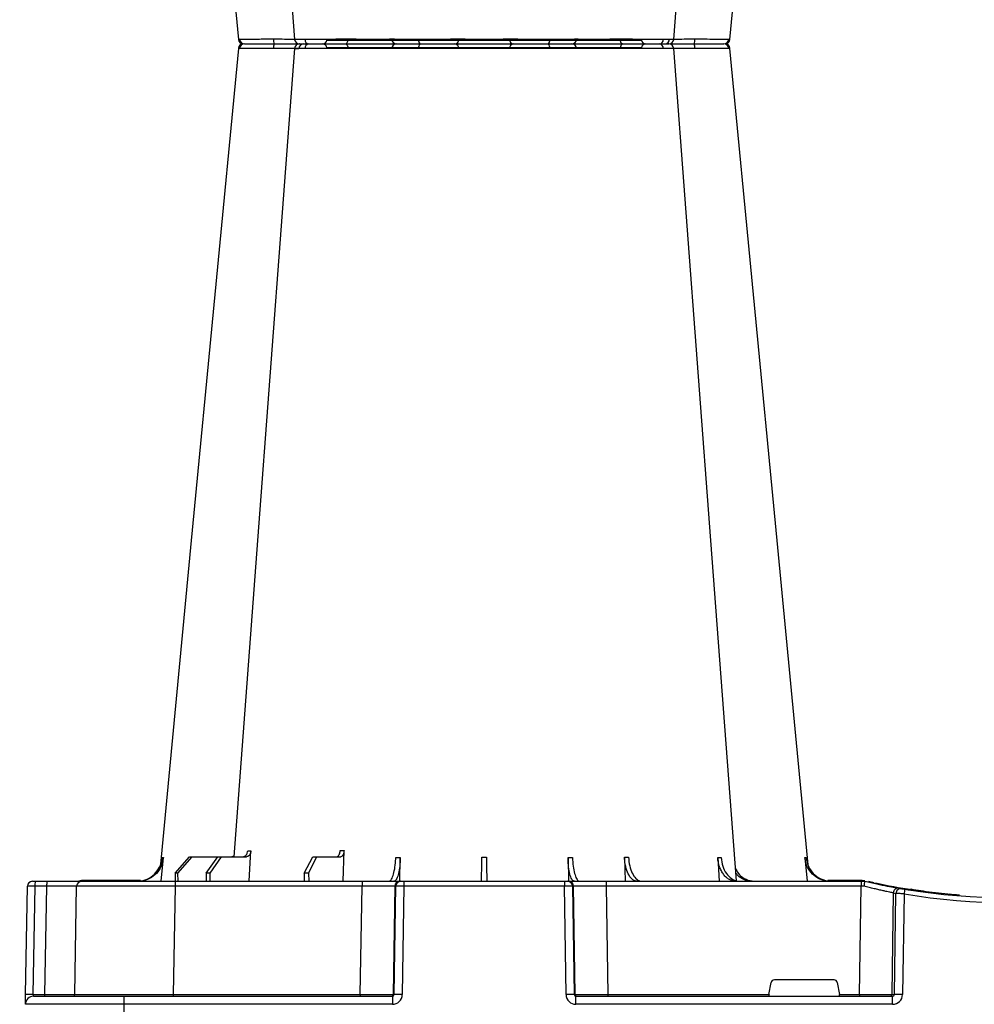
# Model space of a CAD drawing. Units: millimetres. Extents: x 2770 to 18421, y 10105 to 20375.
# Drawn here: x 8900 to 9191, y 10418 to 10718 of the extents above; entities that cross this region are included whole.
import ezdxf

# ---------------------------------------------------------------- set-up
doc = ezdxf.new("R2010")
doc.units = ezdxf.units.MM
doc.layers.add('ACO STORM-BRIXX', color=7, linetype='Continuous')
doc.layers.add('Hatching', color=7, linetype='Continuous')

# ---------------------------------------------------------------- blocks, each defined once
blk = doc.blocks.new('StormBrixx Half')
at = {"layer": 'ACO STORM-BRIXX', "color": 0}
for p, q in [((92.24, 306.16), (188.16, 306.16)), ((412.24, 306.16), (508.16, 306.16)), ((65.7, 303.65), (65.43, 303.64)), ((196.48, 305), (196.48, 305)), ((403.77, 303.63), (404.69, 303.62)), ((516.48, 305), (516.48, 305)), ((516.48, 305), (516.48, 305)), ((517.84, 303.61), (517.82, 303.61)), ((534.7, 303.65), (534.97, 303.64)), ((41.82, 50), (42.48, 57.22)), ((46.05, 52.5), (50.41, 57.5)), ((51.11, 57.5), (46.81, 52.5)), ((50.41, 57.5), (51.11, 57.5)), ((51.11, 57.5), (59.11, 57.5)), ((55.53, 52.5), (59.11, 57.5)), ((60.1, 57.5), (56.61, 52.5)), ((59.11, 57.5), (60.1, 57.5)), ((60.1, 57.5), (67.76, 57.5)), ((68.6, 50), (69.15, 59.3)), ((85.4, 52.5), (87.96, 57.5)), ((89.17, 57.5), (86.72, 52.5)), ((87.96, 57.5), (89.17, 57.5)), ((89.17, 57.5), (96.53, 57.5)), ((97.2, 50), (97.51, 59.33)), ((114.56, 50), (114.65, 57.22)), ((165.75, 57.22), (165.85, 49.95)), ((182.96, 57.31), (183.19, 50)), ((211.37, 57.22), (211.8, 50)), ((237.92, 57.22), (238.58, 50)), ((46.05, 52.5), (46.03, 50)), ((46.81, 52.5), (46.05, 52.5)), ((46.81, 52.5), (46.83, 50)), ((55.53, 52.5), (55.51, 50)), ((56.61, 52.5), (55.53, 52.5)), ((56.61, 52.5), (56.63, 50)), ((85.4, 52.5), (85.37, 50)), ((86.72, 52.5), (85.4, 52.5)), ((86.72, 52.5), (86.75, 50)), ((0.47, 15.49), (1.05, 48.53)), ((2.55, 50), (3.46, 50)), ((3.33, 48.53), (2.75, 15.49)), ((6.92, 48.53), (3.33, 48.53)), ((3.46, 50), (7.05, 50)), ((6.34, 15.49), (6.92, 48.53)), ((7.05, 50), (17.55, 50)), ((15.47, 15.49), (16.05, 48.53)), ((35.53, 50.2), (17.55, 50.2)), ((17.55, 50.1), (17.55, 50.2)), ((17.55, 50.1), (24.14, 50.1)), ((17.55, 50), (46.04, 50)), ((25.2, 50.1), (34.97, 50.1)), ((46.04, 48.53), (45.47, 15.49)), ((46.04, 50), (103, 50)), ((46.04, 50), (46.04, 48.53)), ((103, 48.53), (46.04, 48.53)), ((102.47, 15.49), (103, 48.53)), ((103, 50), (114.46, 50)), ((103, 50), (103, 48.53)), ((112.96, 48.53), (112.43, 15.49)), ((112.75, 15.49), (113.28, 48.53)), ((113.28, 48.53), (112.96, 48.53)), ((114.46, 50), (114.77, 50)), ((114.77, 50), (115.77, 50)), ((115.77, 48.53), (115.24, 15.49)), ((115.77, 50), (164.63, 50)), ((115.77, 50), (115.77, 48.53)), ((164.63, 48.53), (115.77, 48.53)), ((164.63, 50), (165.63, 50)), ((164.63, 50), (164.63, 48.53)), ((165.16, 15.49), (164.63, 48.53)), ((165.63, 50), (165.94, 50)), ((165.94, 50), (177.4, 50)), ((167.12, 48.53), (167.65, 15.49)), ((167.44, 48.53), (167.12, 48.53)), ((167.97, 15.49), (167.44, 48.53)), ((177.4, 50), (255.02, 50)), ((177.4, 50), (177.4, 48.53)), ((177.4, 48.53), (177.93, 15.49)), ((255.02, 48.53), (177.4, 48.53)), ((255.08, 50.2), (244.87, 50.2)), ((251.41, 50.1), (248.57, 50.1)), ((254.54, 15.49), (255.02, 48.53)), ((255.02, 50), (256.2, 50)), ((255.02, 50), (255.02, 48.53)), ((255.08, 50.1), (255.08, 50.2)), ((256.2, 50), (256.2, 50)), ((259.06, 49.57), (257.31, 49.95)), ((264.84, 46.45), (264.38, 15.49)), ((265.21, 15.49), (265.66, 46.31)), ((268.12, 46.15), (267.67, 15.49)), ((269.92, 47.41), (269.71, 47.4)), ((270.5, 47.56), (270, 47.46)), ((273.97, 47.07), (273.16, 47.02)), ((281.23, 46.04), (281.87, 46.16)), ((283.14, 46.04), (283.14, 46.05)), ((284.82, 45.91), (285.02, 45.89)), ((226.98, 15.49), (227.63, 19.17)), ((246.79, 20), (228.61, 20)), ((247.77, 19.17), (248.42, 15.49)), ((2.75, 15.49), (6.34, 15.49)), ((2.92, 15), (30.41, 15)), ((30.41, 15), (112.23, 15)), ((30.41, 15), (30.41, 12.54)), ((45.47, 15.49), (45.47, 15)), ((45.47, 15.49), (102.47, 15.49)), ((102.47, 15.49), (102.47, 15)), ((112.23, 15), (112.23, 12.54)), ((112.43, 15.49), (112.75, 15.49)), ((167.65, 15.49), (167.97, 15.49)), ((168.17, 15), (264.63, 15)), ((168.17, 12.54), (168.17, 15)), ((177.93, 15.49), (177.93, 15)), ((177.93, 15.49), (226.98, 15.49)), ((248.42, 15.49), (254.54, 15.49)), ((254.54, 15.49), (254.54, 15)), ((264.38, 15.49), (265.21, 15.49)), ((264.63, 12.54), (264.63, 15)), ((30.41, 12.54), (30.2, 0)), ((112.23, 12.54), (30.41, 12.54)), ((264.63, 12.54), (168.17, 12.54))]:
    blk.add_line(p, q, dxfattribs=at)
at = {"layer": 'ACO STORM-BRIXX', "color": 0, "flags": 128}
for points in [[(65.32, 303.65), (50.98, 153.75), (41.55, 55.22)], [(82.43, 303.62), (71.14, 153.75), (63.9, 57.5)], [(82.58, 303.61), (82.71, 303.59), (83.72, 303.56), (83.72, 303.56), (83.72, 303.56)], [(98.03, 305), (98.16, 304.97), (98.29, 304.89), (98.4, 304.76), (98.51, 304.58), (98.59, 304.37), (98.66, 304.12), (98.7, 303.85), (98.72, 303.57)], [(182.37, 305), (182.24, 304.97), (182.11, 304.89), (182, 304.76), (181.89, 304.58), (181.81, 304.37), (181.74, 304.12), (181.7, 303.85), (181.68, 303.57)], [(217.06, 50.19), (209.26, 153.75), (197.97, 303.61)], [(238.87, 55.03), (229.42, 153.75), (215.08, 303.65)], [(385.32, 303.65), (370.98, 153.75), (361.53, 55.03)], [(402.43, 303.61), (391.14, 153.75), (383.34, 50.19)], [(418.03, 305), (418.16, 304.97), (418.29, 304.89), (418.4, 304.76), (418.51, 304.58), (418.59, 304.37), (418.66, 304.12), (418.7, 303.85), (418.72, 303.57)], [(502.37, 305), (502.24, 304.97), (502.11, 304.89), (502, 304.76), (501.89, 304.58), (501.81, 304.37), (501.74, 304.12), (501.7, 303.85), (501.68, 303.57)], [(536.5, 57.5), (529.26, 153.75), (517.97, 303.62)], [(558.85, 55.22), (549.42, 153.75), (535.08, 303.65)], [(16.99, 50), (17.24, 50.07), (17.55, 50.1)], [(255.08, 50.1), (255.36, 50.1), (255.38, 50.1)], [(267.53, 47.84), (269.41, 47.53), (270.61, 47.35)], [(0.42, 12.54), (0.42, 12.6), (0.42, 12.77), (0.43, 13.04), (0.43, 13.4), (0.44, 13.85), (0.45, 14.36), (0.46, 14.91), (0.47, 15.49)]]:
    blk.add_lwpolyline(points, dxfattribs=at)
at = {"layer": 'ACO STORM-BRIXX', "color": 0}
for centre, radius, start, end in [((91.04, 306.2), 1.2, 270, 358), ((189.36, 306.2), 1.2, 182, 270), ((411.04, 306.2), 1.2, 270, 358), ((509.36, 306.2), 1.2, 182, 270), ((66.81, 303.5), 1.5, 89.9992, 173.6572), ((66.81, 303.5), 1.5, 89.9994, 173.6468), ((66.81, 303.5), 1.5, 90.0002, 173.6324), ((67.16, 303.53), 1.47, 90.8829, 175.4797), ((84.03, 303.91), 7.98, 172.1733, 182.4972), ((83.92, 303.5), 1.5, 90.0003, 174.5387), ((85.18, 303.59), 1.41, 93.4269, 180.9255), ((86.94, 303.73), 1.29, 100.3061, 183.7806), ((113.56, 303.5), 1.5, 90.0274, 177.5451), ((121.8, 303.93), 1.59, 137.7628, 190.3671), ((131.11, 303.62), 1.39, 357.7356, 84.9753), ((149.29, 303.62), 1.39, 95.0247, 182.2644), ((158.6, 303.93), 1.59, 349.6325, 42.2387), ((166.84, 303.5), 1.5, 2.4544, 89.9732), ((193.46, 303.73), 1.29, 356.2187, 79.6946), ((196.48, 303.5), 1.5, 4.5385, 90.0271), ((196.36, 303.91), 7.99, 357.5046, 7.8249), ((213.24, 303.53), 1.47, 4.52, 89.1177), ((213.59, 303.5), 1.5, 6.0995, 89.9995), ((213.59, 303.5), 1.5, 6.0915, 89.9998), ((213.59, 303.5), 1.5, 6.1096, 90.0001), ((386.81, 303.5), 1.5, 90, 173.6465), ((386.81, 303.5), 1.5, 89.9996, 173.6571), ((386.81, 303.5), 1.5, 90.0004, 173.6325), ((387.16, 303.53), 1.47, 90.8823, 175.48), ((404.04, 303.91), 7.99, 172.1751, 182.4954), ((403.92, 303.5), 1.5, 90.0002, 175.3559), ((405.18, 303.59), 1.41, 93.4273, 180.9252), ((406.94, 303.73), 1.29, 100.3054, 183.7813), ((433.56, 303.5), 1.5, 90.0268, 177.5456), ((441.8, 303.93), 1.59, 137.7613, 190.3675), ((451.11, 303.62), 1.39, 357.7356, 84.9753), ((469.29, 303.62), 1.39, 95.0247, 182.2644), ((478.6, 303.93), 1.59, 349.6329, 42.2372), ((486.84, 303.5), 1.5, 2.4549, 89.9726), ((513.46, 303.73), 1.29, 356.2194, 79.6939), ((516.48, 303.5), 1.5, 5.131, 89.9998), ((516.37, 303.91), 7.98, 357.5028, 7.8267), ((533.24, 303.53), 1.47, 4.5203, 89.1171), ((533.59, 303.5), 1.5, 6.0918, 89.9998), ((533.59, 303.5), 1.5, 6.0997, 89.9997), ((533.59, 303.5), 1.5, 6.1091, 90.0005), ((2.55, 48.5), 1.5, 90, 179), ((7.63, 48.89), 4.32, 165.0646, 184.7988), ((11.22, 48.89), 4.32, 165.0646, 184.7988), ((17.55, 48.5), 1.5, 90, 179), ((17.55, 48.5), 1.7, 90, 118.0725), ((114.46, 48.5), 1.5, 90.1075, 179.1109), ((114.77, 48.5), 1.5, 90.1075, 179.1109), ((165.63, 48.5), 1.5, 0.8882, 89.8934), ((165.94, 48.5), 1.5, 0.8885, 89.8931), ((255.08, 40), 10.2, 83.559, 90), ((300.2, 241.1), 195.9, 257.9965, 261.289), ((266.33, 46.43), 1.49, 80.6694, 179.1917), ((298.72, 241.13), 197.6, 260.1257, 260.3675), ((267.15, 46.29), 1.49, 80.908, 179.198), ((300.2, 241.1), 196.1, 260.1257, 260.3675), ((395.67, 25.53), 129.2, 170.1643, 170.818), ((300.2, 241.13), 197.6, 260.6563, 279.3437), ((300.2, 241.1), 196.1, 260.6563, 279.3437), ((300.2, 241.1), 195.8, 261.2768, 261.4259), ((300.2, 241.1), 195.8, 261.4259, 262.3008), ((300.2, 241.1), 195.8, 264.6285, 265.4979), ((2.92, 12.5), 2.5, 90, 179), ((1.61, -19.06), 34.57, 88.1085, 91.8915), ((4.91, 15.37), 1.44, 345.0654, 4.798), ((14.97, 15.5), 0.5, 270, 359), ((111.94, 15.5), 0.499, 270.1063, 359.1134), ((113.99, -27.84), 43.35, 88.3543, 91.6457), ((166.41, -27.84), 43.35, 88.3543, 91.6457), ((168.47, 15.5), 0.499, 180.8901, 269.892), ((263.89, 15.5), 0.496, 270.4319, 359.4455), ((266.44, -35.69), 51.2, 88.6225, 91.3775)]:
    blk.add_arc(centre, radius, start, end, dxfattribs=at)
for centre, major_axis, ratio, start_param, end_param in [((3.55, 48.5), (2.5, -0.03), 0.009594, 1.658275, 3.141526), ((6.05, 48.5), (10, 0.03), 0.002398, 6.283137, 7.766388), ((46.05, 48.5), (30, -0.03), 0.000872, 1.571086, 3.141578), ((103, 48.5), (10, 0.02), 0.002617, 0.087218, 1.570469), ((115.77, 48.5), (2.5, -0.02), 0.01047, 1.571008, 3.054259), ((164.63, 48.5), (2.5, 0.02), 0.01047, 0.087333, 1.570584), ((177.4, 48.5), (10, -0.02), 0.002617, 1.571124, 3.054374), ((255.02, 48.5), (10, 0.02), 0.002617, 1.482666, 1.570497), ((228.62, 19), (0.986, -0.189), 0.995902, 1.761339, 3.157602), ((246.78, 19), (0.986, 0.189), 0.995902, 6.267176, 7.663439), ((2.97, 15.5), (0.064, 0.499), 0.429975, 1.643608, 3.196951), ((5.47, 15.5), (10, -0.01), 0.000799, 4.799921, 6.283172), ((45.48, 15.5), (30, 0.01), 0.000291, 3.141587, 4.712079), ((102.47, 15.5), (10, -0.01), 0.000872, 4.712655, 6.195906), ((112.23, 15.54), (2.96, -0.57), 0.995902, 4.902931, 6.456274), ((112.23, 15.5), (0.518, -0.055), 0.958814, 4.822165, 6.375508), ((168.17, 15.54), (2.96, 0.57), 0.995902, 2.968504, 4.521847), ((168.17, 15.5), (0.518, 0.055), 0.958814, 3.04927, 4.602613), ((177.93, 15.5), (10, 0.01), 0.000872, 3.228872, 4.712123), ((227.03, 15.5), (0.089, 0.5), 0.084812, 1.603372, 3.156715), ((248.37, 15.5), (-0.089, 0.5), 0.084812, 3.12647, 4.679813), ((254.53, 15.5), (10, -0.01), 0.000872, 4.712632, 6.10864), ((264.62, 15.54), (3.03, -0.3), 0.984511, 4.811616, 6.364959), ((264.62, 15.5), (0.584, -0.029), 0.854987, 4.77122, 6.324563), ((30.42, 12.5), (30, -0.04), 0.001454, 1.571078, 3.141569)]:
    blk.add_ellipse(centre, major_axis=major_axis, ratio=ratio, start_param=start_param, end_param=end_param, dxfattribs=at)
for points, knots in [([(75.96, 303.56), (75.96, 303.56), (75.25, 303.56), (73.81, 303.59), (71.82, 303.6), (70.02, 303.62), (68.07, 303.64), (66.51, 303.65), (65.91, 303.65), (65.7, 303.65)], [0, 0, 0, 0, 0.000004, 0.151667, 0.309388, 0.447672, 0.590482, 0.854376, 1, 1, 1, 1]), ([(67.14, 305), (67.32, 305), (67.84, 305), (69.52, 305), (71.89, 305), (74.2, 305), (75.48, 305), (76.13, 305)], [0, 0, 0, 0, 0.144538, 0.40644, 0.684229, 0.841954, 1, 1, 1, 1]), ([(76.06, 303.57), (76.03, 303.56), (76, 303.56), (75.96, 303.56), (75.96, 303.56)], [0, 0, 0, 0, 0.999376, 1, 1, 1, 1]), ([(82.55, 303.63), (82.18, 303.62), (81.16, 303.62), (78.84, 303.6), (76.94, 303.58), (76.06, 303.57)], [0, 0, 0, 0, 0.237239, 0.645148, 1, 1, 1, 1]), ([(76.13, 305), (77.15, 305), (79.36, 305), (82.07, 305), (83.25, 305), (83.69, 305)], [0, 0, 0, 0, 0.354442, 0.761788, 1, 1, 1, 1]), ([(85.66, 303.65), (84.88, 303.65), (83.33, 303.64), (82.36, 303.63), (82.53, 303.61), (82.58, 303.61)], [0, 0, 0, 0, 0.417129, 0.834315, 1, 1, 1, 1]), ([(84.67, 303.61), (84.69, 303.61), (84.72, 303.63), (84.1, 303.63), (83.77, 303.63)], [0, 0, 0, 0, 0.471464, 1, 1, 1, 1]), ([(84.04, 305), (84.01, 305), (83.88, 305), (84.71, 305), (86.05, 305), (86.71, 305)], [0, 0, 0, 0, 0.139689, 0.569846, 1, 1, 1, 1]), ([(98.64, 303.56), (98.64, 303.56), (97.91, 303.56), (96.69, 303.59), (94.56, 303.6), (92.53, 303.62), (90.01, 303.64), (87.6, 303.65), (86.17, 303.65), (85.66, 303.65)], [0, 0, 0, 0, 0.000004, 0.154687, 0.309372, 0.449917, 0.590462, 0.854369, 1, 1, 1, 1]), ([(86.71, 305), (87.15, 305), (88.39, 305), (91, 305), (93.88, 305), (96.27, 305), (97.44, 305), (98.03, 305)], [0, 0, 0, 0, 0.144538, 0.406441, 0.684229, 0.841954, 1, 1, 1, 1]), ([(98.03, 305), (98.99, 305), (101.06, 305), (104.57, 305), (108.02, 305), (110.91, 305), (112.58, 305), (113.37, 305), (113.5, 305), (113.56, 305)], [0, 0, 0, 0, 0.146255, 0.314338, 0.482174, 0.650338, 0.818576, 0.909288, 1, 1, 1, 1]), ([(98.72, 303.57), (98.69, 303.56), (98.66, 303.56), (98.64, 303.56), (98.64, 303.56)], [0, 0, 0, 0, 0.999118, 1, 1, 1, 1]), ([(112.06, 303.57), (111.9, 303.58), (111.58, 303.6), (109.77, 303.63), (107.31, 303.63), (104.34, 303.62), (101.33, 303.6), (99.55, 303.58), (98.72, 303.57)], [0, 0, 0, 0, 0.180821, 0.349194, 0.517457, 0.685431, 0.853656, 1, 1, 1, 1]), ([(112.07, 303.56), (112.07, 303.56), (112.07, 303.56), (112.07, 303.56), (112.06, 303.57)], [0, 0, 0, 0, 0.000624, 1, 1, 1, 1]), ([(120.24, 303.65), (119.07, 303.65), (116.74, 303.64), (114.04, 303.62), (112.49, 303.6), (112.07, 303.56), (112.07, 303.56), (112.07, 303.56)], [0, 0, 0, 0, 0.2645701, 0.5291776, 0.7937831, 0.9999957, 1, 1, 1, 1]), ([(113.56, 305), (113.65, 305), (113.85, 305), (115.28, 305), (117.6, 305), (119.61, 305), (120.62, 305)], [0, 0, 0, 0, 0.213315, 0.475505, 0.737753, 1, 1, 1, 1]), ([(132.45, 303.56), (132.45, 303.56), (131.72, 303.56), (131.33, 303.59), (129.54, 303.6), (127.82, 303.62), (125.4, 303.64), (122.78, 303.65), (120.9, 303.65), (120.24, 303.65)], [0, 0, 0, 0, 0.000002, 0.154688, 0.309372, 0.449917, 0.590462, 0.854369, 1, 1, 1, 1]), ([(120.62, 305), (121.2, 305), (122.82, 305), (125.66, 305), (128.29, 305), (130.12, 305), (130.86, 305), (131.23, 305)], [0, 0, 0, 0, 0.1445376, 0.40644, 0.6842267, 0.8419548, 1, 1, 1, 1]), ([(131.23, 305), (131.72, 305), (132.28, 305), (133.26, 305), (133.61, 305), (134.33, 305), (134.7, 305), (135.48, 305), (135.88, 305), (136.72, 305), (137.14, 305), (138, 305), (138.43, 305), (139.31, 305), (139.76, 305), (141.1, 305), (141.98, 305), (143.27, 305), (143.7, 305), (144.53, 305), (144.93, 305), (145.7, 305), (146.08, 305), (146.8, 305), (147.15, 305), (148.12, 305), (148.68, 305), (149.17, 305)], [0, 0, 0, 0, 0.125, 0.125, 0.1875, 0.1875, 0.25, 0.25, 0.3125, 0.3125, 0.375, 0.375, 0.4375, 0.4375, 0.5, 0.5, 0.625, 0.625, 0.6875, 0.6875, 0.75, 0.75, 0.8125, 0.8125, 0.875, 0.875, 1, 1, 1, 1]), ([(132.5, 303.57), (132.48, 303.56), (132.46, 303.56), (132.45, 303.56), (132.45, 303.56)], [0, 0, 0, 0, 0.999303, 1, 1, 1, 1]), ([(147.9, 303.57), (147.49, 303.57), (147, 303.58), (146.17, 303.6), (145.88, 303.6), (145.25, 303.61), (144.93, 303.61), (144.26, 303.61), (143.92, 303.62), (143.21, 303.62), (142.84, 303.62), (141.73, 303.63), (140.97, 303.63), (139.82, 303.63), (139.44, 303.63), (138.68, 303.63), (138.31, 303.63), (137.57, 303.62), (137.21, 303.62), (136.49, 303.62), (136.14, 303.61), (135.48, 303.61), (135.16, 303.61), (134.54, 303.6), (134.24, 303.6), (133.4, 303.58), (132.91, 303.57), (132.5, 303.57)], [0, 0, 0, 0, 0.125, 0.125, 0.1875, 0.1875, 0.25, 0.25, 0.3125, 0.3125, 0.375, 0.375, 0.5, 0.5, 0.5625, 0.5625, 0.625, 0.625, 0.6875, 0.6875, 0.75, 0.75, 0.8125, 0.8125, 0.875, 0.875, 1, 1, 1, 1]), ([(147.95, 303.56), (147.95, 303.56), (147.94, 303.56), (147.92, 303.56), (147.9, 303.57)], [0, 0, 0, 0, 0.000779, 1, 1, 1, 1]), ([(160.16, 303.65), (158.93, 303.65), (156.46, 303.64), (152.88, 303.62), (149.61, 303.6), (148.92, 303.56), (147.95, 303.56), (147.95, 303.56)], [0, 0, 0, 0, 0.26457, 0.529179, 0.793783, 0.999998, 1, 1, 1, 1]), ([(149.17, 305), (149.68, 305), (150.82, 305), (153.42, 305), (156.59, 305), (158.71, 305), (159.78, 305)], [0, 0, 0, 0, 0.21331, 0.475503, 0.737752, 1, 1, 1, 1]), ([(159.78, 305), (160.34, 305), (161.91, 305), (164.22, 305), (165.88, 305), (166.66, 305), (166.78, 305), (166.84, 305)], [0, 0, 0, 0, 0.144537, 0.406439, 0.684232, 0.841956, 1, 1, 1, 1]), ([(168.33, 303.56), (168.33, 303.56), (168.16, 303.56), (168.18, 303.59), (167.41, 303.6), (166.42, 303.62), (164.77, 303.64), (162.63, 303.65), (160.81, 303.65), (160.16, 303.65)], [0, 0, 0, 0, 0.000004, 0.154689, 0.309372, 0.449917, 0.590464, 0.854369, 1, 1, 1, 1]), ([(166.84, 305), (166.98, 305), (167.27, 305), (169.02, 305), (171.72, 305), (175.09, 305), (178.16, 305), (180.61, 305), (181.78, 305), (182.37, 305)], [0, 0, 0, 0, 0.146255, 0.31434, 0.482176, 0.650339, 0.818576, 0.909288, 1, 1, 1, 1]), ([(168.34, 303.57), (168.33, 303.56), (168.33, 303.56), (168.33, 303.56), (168.33, 303.56)], [0, 0, 0, 0, 0.999376, 1, 1, 1, 1]), ([(181.68, 303.57), (180.64, 303.58), (178.65, 303.6), (175.41, 303.63), (172.52, 303.63), (170.2, 303.62), (168.7, 303.6), (168.45, 303.58), (168.34, 303.57)], [0, 0, 0, 0, 0.180822, 0.349195, 0.517458, 0.685432, 0.853654, 1, 1, 1, 1]), ([(181.76, 303.56), (181.76, 303.56), (181.74, 303.56), (181.71, 303.56), (181.68, 303.57)], [0, 0, 0, 0, 0.000829, 1, 1, 1, 1]), ([(194.74, 303.65), (193.78, 303.65), (191.85, 303.64), (188.2, 303.62), (184.63, 303.6), (182.73, 303.56), (181.76, 303.56), (181.76, 303.56)], [0, 0, 0, 0, 0.264569, 0.529179, 0.793783, 0.999996, 1, 1, 1, 1]), ([(182.37, 305), (183.17, 305), (184.95, 305), (188.02, 305), (191.19, 305), (192.85, 305), (193.69, 305)], [0, 0, 0, 0, 0.213311, 0.475504, 0.737753, 1, 1, 1, 1]), ([(193.69, 305), (194.08, 305), (195.17, 305), (196.31, 305), (196.34, 305), (196.36, 305)], [0, 0, 0, 0, 0.236281, 0.66443, 1, 1, 1, 1]), ([(197.93, 303.61), (197.94, 303.61), (197.97, 303.62), (197.53, 303.64), (196.48, 303.65), (195.2, 303.65), (194.74, 303.65)], [0, 0, 0, 0, 0.117595, 0.345753, 0.767351, 1, 1, 1, 1]), ([(204.34, 303.57), (203.24, 303.58), (201.11, 303.6), (198.44, 303.63), (196.47, 303.63), (195.96, 303.62), (195.71, 303.62)], [0, 0, 0, 0, 0.263808, 0.509454, 0.754938, 1, 1, 1, 1]), ([(196.78, 305), (197.02, 305), (197.95, 305), (200.01, 305), (202.35, 305), (203.63, 305), (204.27, 305)], [0, 0, 0, 0, 0.143204, 0.555446, 0.777723, 1, 1, 1, 1]), ([(204.27, 305), (205.14, 305), (207.08, 305), (209.8, 305), (212.13, 305), (212.88, 305), (213.26, 305)], [0, 0, 0, 0, 0.213311, 0.475504, 0.737752, 1, 1, 1, 1]), ([(204.44, 303.56), (204.44, 303.56), (204.4, 303.56), (204.37, 303.56), (204.34, 303.57)], [0, 0, 0, 0, 0.000624, 1, 1, 1, 1]), ([(214.7, 303.65), (214.27, 303.65), (213.39, 303.64), (210.7, 303.62), (207.59, 303.6), (205.4, 303.56), (204.44, 303.56), (204.44, 303.56)], [0, 0, 0, 0, 0.264568, 0.529178, 0.793782, 0.999996, 1, 1, 1, 1]), ([(214.97, 303.64), (215.01, 303.64), (215.13, 303.65), (214.88, 303.65), (214.7, 303.65)], [0, 0, 0, 0, 0.291765, 1, 1, 1, 1]), ([(385.43, 303.64), (385.39, 303.64), (385.27, 303.65), (385.52, 303.65), (385.7, 303.65)], [0, 0, 0, 0, 0.291765, 1, 1, 1, 1]), ([(385.7, 303.65), (386.13, 303.65), (387.01, 303.64), (389.7, 303.62), (392.81, 303.6), (395, 303.56), (395.96, 303.56), (395.96, 303.56)], [0, 0, 0, 0, 0.264568, 0.529178, 0.793782, 0.999996, 1, 1, 1, 1]), ([(396.13, 305), (395.26, 305), (393.32, 305), (390.6, 305), (388.27, 305), (387.52, 305), (387.14, 305)], [0, 0, 0, 0, 0.213311, 0.475504, 0.737752, 1, 1, 1, 1]), ([(395.96, 303.56), (395.96, 303.56), (396, 303.56), (396.03, 303.56), (396.06, 303.57)], [0, 0, 0, 0, 0.000624, 1, 1, 1, 1]), ([(396.06, 303.57), (397.15, 303.58), (399.25, 303.6), (401.47, 303.62), (402.25, 303.62), (402.44, 303.62)], [0, 0, 0, 0, 0.449775, 0.868586, 1, 1, 1, 1]), ([(403.67, 305), (403.42, 305), (402.47, 305), (400.39, 305), (398.05, 305), (396.77, 305), (396.13, 305)], [0, 0, 0, 0, 0.150626, 0.559297, 0.779648, 1, 1, 1, 1]), ([(402.47, 303.61), (402.46, 303.61), (402.43, 303.62), (402.87, 303.64), (403.92, 303.65), (405.2, 303.65), (405.66, 303.65)], [0, 0, 0, 0, 0.117595, 0.345753, 0.767351, 1, 1, 1, 1]), ([(406.71, 305), (406.32, 305), (405.23, 305), (404.09, 305), (404.06, 305), (404.04, 305)], [0, 0, 0, 0, 0.236281, 0.66443, 1, 1, 1, 1]), ([(405.66, 303.65), (406.62, 303.65), (408.55, 303.64), (412.2, 303.62), (415.77, 303.6), (417.67, 303.56), (418.64, 303.56), (418.64, 303.56)], [0, 0, 0, 0, 0.264569, 0.529179, 0.793783, 0.999996, 1, 1, 1, 1]), ([(418.03, 305), (417.23, 305), (415.45, 305), (412.38, 305), (409.21, 305), (407.55, 305), (406.71, 305)], [0, 0, 0, 0, 0.213311, 0.475504, 0.737753, 1, 1, 1, 1]), ([(433.56, 305), (433.42, 305), (433.13, 305), (431.38, 305), (428.68, 305), (425.31, 305), (422.24, 305), (419.79, 305), (418.62, 305), (418.03, 305)], [0, 0, 0, 0, 0.146255, 0.31434, 0.482176, 0.650339, 0.818576, 0.909288, 1, 1, 1, 1]), ([(418.64, 303.56), (418.64, 303.56), (418.66, 303.56), (418.69, 303.56), (418.72, 303.57)], [0, 0, 0, 0, 0.000829, 1, 1, 1, 1]), ([(418.72, 303.57), (419.76, 303.58), (421.75, 303.6), (424.99, 303.63), (427.88, 303.63), (430.2, 303.62), (431.7, 303.6), (431.95, 303.58), (432.06, 303.57)], [0, 0, 0, 0, 0.180822, 0.349195, 0.517458, 0.685432, 0.853654, 1, 1, 1, 1]), ([(432.06, 303.57), (432.07, 303.56), (432.07, 303.56), (432.07, 303.56), (432.07, 303.56)], [0, 0, 0, 0, 0.999376, 1, 1, 1, 1]), ([(432.07, 303.56), (432.07, 303.56), (432.24, 303.56), (432.22, 303.59), (432.99, 303.6), (433.98, 303.62), (435.63, 303.64), (437.77, 303.65), (439.59, 303.65), (440.24, 303.65)], [0, 0, 0, 0, 0.000004, 0.154689, 0.309372, 0.449917, 0.590464, 0.854369, 1, 1, 1, 1]), ([(440.62, 305), (440.06, 305), (438.49, 305), (436.18, 305), (434.52, 305), (433.74, 305), (433.62, 305), (433.56, 305)], [0, 0, 0, 0, 0.144537, 0.406439, 0.684232, 0.841956, 1, 1, 1, 1]), ([(440.24, 303.65), (441.47, 303.65), (443.94, 303.64), (447.52, 303.62), (450.79, 303.6), (451.48, 303.56), (452.45, 303.56), (452.45, 303.56)], [0, 0, 0, 0, 0.26457, 0.529179, 0.793783, 0.999998, 1, 1, 1, 1]), ([(451.23, 305), (450.72, 305), (449.58, 305), (446.98, 305), (443.81, 305), (441.69, 305), (440.62, 305)], [0, 0, 0, 0, 0.21331, 0.475503, 0.737752, 1, 1, 1, 1]), ([(469.17, 305), (468.68, 305), (468.12, 305), (467.14, 305), (466.79, 305), (466.07, 305), (465.7, 305), (464.92, 305), (464.52, 305), (463.68, 305), (463.26, 305), (462.4, 305), (461.97, 305), (461.09, 305), (460.64, 305), (459.3, 305), (458.42, 305), (457.13, 305), (456.7, 305), (455.87, 305), (455.47, 305), (454.7, 305), (454.32, 305), (453.6, 305), (453.25, 305), (452.28, 305), (451.72, 305), (451.23, 305)], [0, 0, 0, 0, 0.125, 0.125, 0.1875, 0.1875, 0.25, 0.25, 0.3125, 0.3125, 0.375, 0.375, 0.4375, 0.4375, 0.5, 0.5, 0.625, 0.625, 0.6875, 0.6875, 0.75, 0.75, 0.8125, 0.8125, 0.875, 0.875, 1, 1, 1, 1]), ([(452.45, 303.56), (452.45, 303.56), (452.46, 303.56), (452.48, 303.56), (452.5, 303.57)], [0, 0, 0, 0, 0.000779, 1, 1, 1, 1]), ([(452.5, 303.57), (452.91, 303.57), (453.4, 303.58), (454.23, 303.6), (454.52, 303.6), (455.15, 303.61), (455.47, 303.61), (456.14, 303.61), (456.48, 303.62), (457.19, 303.62), (457.56, 303.62), (458.67, 303.63), (459.43, 303.63), (460.58, 303.63), (460.96, 303.63), (461.72, 303.63), (462.09, 303.63), (462.83, 303.62), (463.19, 303.62), (463.91, 303.62), (464.26, 303.61), (464.92, 303.61), (465.24, 303.61), (465.86, 303.6), (466.16, 303.6), (467, 303.58), (467.49, 303.57), (467.9, 303.57)], [0, 0, 0, 0, 0.125, 0.125, 0.1875, 0.1875, 0.25, 0.25, 0.3125, 0.3125, 0.375, 0.375, 0.5, 0.5, 0.5625, 0.5625, 0.625, 0.625, 0.6875, 0.6875, 0.75, 0.75, 0.8125, 0.8125, 0.875, 0.875, 1, 1, 1, 1]), ([(467.9, 303.57), (467.92, 303.56), (467.94, 303.56), (467.95, 303.56), (467.95, 303.56)], [0, 0, 0, 0, 0.999303, 1, 1, 1, 1]), ([(467.95, 303.56), (467.95, 303.56), (468.68, 303.56), (469.07, 303.59), (470.86, 303.6), (472.58, 303.62), (475, 303.64), (477.62, 303.65), (479.5, 303.65), (480.16, 303.65)], [0, 0, 0, 0, 0.000002, 0.154688, 0.309372, 0.449917, 0.590462, 0.854369, 1, 1, 1, 1]), ([(479.78, 305), (479.2, 305), (477.58, 305), (474.74, 305), (472.11, 305), (470.28, 305), (469.54, 305), (469.17, 305)], [0, 0, 0, 0, 0.1445376, 0.40644, 0.6842267, 0.8419548, 1, 1, 1, 1]), ([(486.84, 305), (486.75, 305), (486.55, 305), (485.12, 305), (482.8, 305), (480.79, 305), (479.78, 305)], [0, 0, 0, 0, 0.213315, 0.475505, 0.737753, 1, 1, 1, 1]), ([(480.16, 303.65), (481.33, 303.65), (483.66, 303.64), (486.36, 303.62), (487.91, 303.6), (488.33, 303.56), (488.33, 303.56), (488.33, 303.56)], [0, 0, 0, 0, 0.2645701, 0.5291776, 0.7937831, 0.9999957, 1, 1, 1, 1]), ([(502.37, 305), (501.41, 305), (499.34, 305), (495.83, 305), (492.38, 305), (489.49, 305), (487.82, 305), (487.03, 305), (486.9, 305), (486.84, 305)], [0, 0, 0, 0, 0.146255, 0.314338, 0.482174, 0.650338, 0.818576, 0.909288, 1, 1, 1, 1]), ([(488.33, 303.56), (488.33, 303.56), (488.33, 303.56), (488.33, 303.56), (488.34, 303.57)], [0, 0, 0, 0, 0.000624, 1, 1, 1, 1]), ([(488.34, 303.57), (488.5, 303.58), (488.82, 303.6), (490.63, 303.63), (493.09, 303.63), (496.06, 303.62), (499.07, 303.6), (500.85, 303.58), (501.68, 303.57)], [0, 0, 0, 0, 0.180821, 0.349194, 0.517457, 0.685431, 0.853656, 1, 1, 1, 1]), ([(501.68, 303.57), (501.71, 303.56), (501.74, 303.56), (501.76, 303.56), (501.76, 303.56)], [0, 0, 0, 0, 0.999118, 1, 1, 1, 1]), ([(501.76, 303.56), (501.76, 303.56), (502.49, 303.56), (503.71, 303.59), (505.84, 303.6), (507.87, 303.62), (510.39, 303.64), (512.8, 303.65), (514.23, 303.65), (514.74, 303.65)], [0, 0, 0, 0, 0.000004, 0.154687, 0.309372, 0.449917, 0.590462, 0.854369, 1, 1, 1, 1]), ([(513.69, 305), (513.25, 305), (512.01, 305), (509.4, 305), (506.52, 305), (504.13, 305), (502.96, 305), (502.37, 305)], [0, 0, 0, 0, 0.144538, 0.406441, 0.684229, 0.841954, 1, 1, 1, 1]), ([(516.36, 305), (516.39, 305), (516.52, 305), (515.69, 305), (514.35, 305), (513.69, 305)], [0, 0, 0, 0, 0.139689, 0.569846, 1, 1, 1, 1]), ([(514.74, 303.65), (515.52, 303.65), (517.06, 303.64), (518.02, 303.63), (517.87, 303.61), (517.84, 303.61)], [0, 0, 0, 0, 0.43004, 0.86014, 1, 1, 1, 1]), ([(515.73, 303.61), (515.73, 303.61), (515.72, 303.63), (516.87, 303.63), (518.92, 303.62), (521.54, 303.6), (523.45, 303.58), (524.34, 303.57)], [0, 0, 0, 0, 0.136308, 0.359612, 0.582532, 0.805785, 1, 1, 1, 1]), ([(524.27, 305), (523.25, 305), (521.04, 305), (518.33, 305), (517.15, 305), (516.71, 305)], [0, 0, 0, 0, 0.354442, 0.761788, 1, 1, 1, 1]), ([(533.26, 305), (533.08, 305), (532.56, 305), (530.88, 305), (528.51, 305), (526.2, 305), (524.92, 305), (524.27, 305)], [0, 0, 0, 0, 0.144538, 0.40644, 0.684229, 0.841954, 1, 1, 1, 1]), ([(524.34, 303.57), (524.37, 303.56), (524.4, 303.56), (524.44, 303.56), (524.44, 303.56)], [0, 0, 0, 0, 0.999376, 1, 1, 1, 1]), ([(524.44, 303.56), (524.44, 303.56), (525.15, 303.56), (526.59, 303.59), (528.58, 303.6), (530.38, 303.62), (532.33, 303.64), (533.89, 303.65), (534.49, 303.65), (534.7, 303.65)], [0, 0, 0, 0, 0.000004, 0.151667, 0.309388, 0.447672, 0.590482, 0.854376, 1, 1, 1, 1]), ([(34.4, 50), (35.27, 50.09), (37.01, 50.27), (39.33, 51.65), (41.09, 53.68), (41.91, 55.68), (42.07, 56.89), (42.12, 57.22)], [0, 0, 0, 0, 0.229117, 0.458237, 0.687273, 0.916121, 1, 1, 1, 1]), ([(42.48, 57.22), (42.31, 56.33), (41.98, 54.56), (40.44, 52.31), (38.32, 50.71), (36.32, 50.06), (35.13, 50.01), (34.81, 50)], [0, 0, 0, 0, 0.228698, 0.4573946, 0.6861607, 0.9151205, 1, 1, 1, 1]), ([(42.12, 57.22), (42.17, 57.22), (42.27, 57.22), (42.41, 57.22), (42.48, 57.22)], [0, 0, 0, 0, 0.499999, 1, 1, 1, 1]), ([(63.16, 57.5), (63.36, 57.51), (63.63, 57.53), (63.85, 57.68), (63.91, 57.72)], [0, 0, 0, 0, 0.750179, 1, 1, 1, 1]), ([(66.77, 57.5), (66.95, 57.5), (67.12, 57.55), (67.36, 57.68), (67.44, 57.73), (67.59, 57.86), (67.66, 57.94), (67.79, 58.1), (67.85, 58.19), (67.96, 58.38), (68.01, 58.49), (68.13, 58.82), (68.18, 59.06), (68.2, 59.3)], [0, 0, 0, 0, 0.25, 0.25, 0.375, 0.375, 0.5, 0.5, 0.625, 0.625, 0.75, 0.75, 1, 1, 1, 1]), ([(69.15, 59.3), (69.12, 59.08), (69.07, 58.64), (68.79, 58.08), (68.4, 57.68), (68.04, 57.51), (67.82, 57.5), (67.76, 57.5)], [0, 0, 0, 0, 0.228703, 0.457397, 0.686147, 0.915079, 1, 1, 1, 1]), ([(68.2, 59.3), (68.35, 59.3), (68.66, 59.3), (68.99, 59.3), (69.15, 59.3)], [0, 0, 0, 0, 0.4987845, 1, 1, 1, 1]), ([(95.32, 57.5), (95.43, 57.52), (95.66, 57.57), (95.96, 57.91), (96.2, 58.42), (96.31, 58.93), (96.33, 59.24), (96.34, 59.33)], [0, 0, 0, 0, 0.227966, 0.455953, 0.683642, 0.910807, 1, 1, 1, 1]), ([(97.51, 59.33), (97.5, 59.08), (97.47, 58.84), (97.39, 58.5), (97.36, 58.4), (97.29, 58.2), (97.25, 58.11), (97.16, 57.94), (97.11, 57.87), (97, 57.74), (96.95, 57.68), (96.78, 57.55), (96.65, 57.5), (96.53, 57.5)], [0, 0, 0, 0, 0.25, 0.25, 0.375, 0.375, 0.5, 0.5, 0.625, 0.625, 0.75, 0.75, 1, 1, 1, 1]), ([(111.14, 50), (111.37, 50.09), (111.84, 50.27), (112.48, 51.65), (112.97, 53.68), (113.21, 55.68), (113.27, 56.89), (113.29, 57.22)], [0, 0, 0, 0, 0.229118, 0.458237, 0.687272, 0.91612, 1, 1, 1, 1]), ([(114.65, 57.22), (114.61, 56.33), (114.54, 54.56), (114.16, 52.31), (113.61, 50.71), (113.08, 50.06), (112.76, 50.01), (112.68, 50)], [0, 0, 0, 0, 0.228697, 0.457393, 0.686158, 0.915119, 1, 1, 1, 1]), ([(113.29, 57.22), (113.51, 57.22), (113.96, 57.22), (114.42, 57.22), (114.65, 57.22)], [0, 0, 0, 0, 0.499999, 1, 1, 1, 1]), ([(139.4, 50), (139.4, 50), (139.4, 50.04), (139.4, 50.18), (139.41, 50.23), (139.41, 50.36), (139.41, 50.44), (139.41, 50.71), (139.41, 50.93), (139.42, 51.31), (139.42, 51.45), (139.43, 51.75), (139.43, 51.91), (139.43, 52.42), (139.44, 52.78), (139.45, 53.57), (139.45, 54), (139.47, 54.89), (139.47, 55.35), (139.48, 56.31), (139.49, 56.81), (139.5, 57.31)], [0, 0, 0, 0, 0.125, 0.125, 0.1875, 0.1875, 0.25, 0.25, 0.375, 0.375, 0.4375, 0.4375, 0.5, 0.5, 0.625, 0.625, 0.75, 0.75, 0.875, 0.875, 1, 1, 1, 1]), ([(140.9, 57.31), (140.91, 56.81), (140.91, 56.32), (140.92, 55.61), (140.93, 55.37), (140.93, 54.91), (140.94, 54.68), (140.95, 54), (140.95, 53.58), (140.96, 52.99), (140.96, 52.8), (140.97, 52.43), (140.97, 52.25), (140.97, 51.75), (140.98, 51.45), (140.99, 50.93), (140.99, 50.71), (140.99, 50.36), (140.99, 50.22), (141, 50.09), (141, 50.06), (141, 50.01), (141, 50), (141, 50)], [0, 0, 0, 0, 0.125, 0.125, 0.1875, 0.1875, 0.25, 0.25, 0.375, 0.375, 0.4375, 0.4375, 0.5, 0.5, 0.625, 0.625, 0.75, 0.75, 0.875, 0.875, 0.9375, 0.9375, 1, 1, 1, 1]), ([(167.72, 50), (167.49, 50.09), (167.03, 50.27), (166.42, 51.65), (165.98, 53.68), (165.79, 55.68), (165.76, 56.89), (165.75, 57.22)], [0, 0, 0, 0, 0.229117, 0.458239, 0.687273, 0.916121, 1, 1, 1, 1]), ([(165.75, 57.22), (165.98, 57.22), (166.44, 57.22), (166.89, 57.22), (167.11, 57.22)], [0, 0, 0, 0, 0.499996, 1, 1, 1, 1]), ([(167.11, 57.22), (167.17, 56.33), (167.28, 54.56), (167.73, 52.31), (168.31, 50.71), (168.86, 50.06), (169.18, 50.01), (169.26, 50)], [0, 0, 0, 0, 0.228697, 0.457394, 0.686161, 0.915119, 1, 1, 1, 1]), ([(186.9, 50), (186.44, 50.09), (185.51, 50.27), (184.3, 51.7), (183.42, 53.78), (183.03, 55.79), (182.97, 57), (182.96, 57.31)], [0, 0, 0, 0, 0.234632, 0.46742, 0.694062, 0.919696, 1, 1, 1, 1]), ([(182.96, 57.31), (183.15, 57.31), (183.55, 57.31), (183.96, 57.31), (184.17, 57.31)], [0, 0, 0, 0, 0.499999, 1, 1, 1, 1]), ([(184.17, 57.31), (184.27, 56.43), (184.45, 54.65), (185.27, 52.39), (186.38, 50.76), (187.45, 50.07), (188.09, 50.02), (188.29, 50)], [0, 0, 0, 0, 0.2252, 0.450414, 0.675836, 0.901824, 1, 1, 1, 1]), ([(216.94, 50), (216.59, 50), (216.24, 50.05), (215.73, 50.18), (215.57, 50.24), (215.23, 50.37), (215.07, 50.45), (214.58, 50.71), (214.27, 50.93), (213.84, 51.31), (213.69, 51.45), (213.42, 51.75), (213.28, 51.91), (212.9, 52.4), (212.67, 52.76), (212.26, 53.54), (212.08, 53.96), (211.77, 54.84), (211.65, 55.29), (211.46, 56.24), (211.4, 56.72), (211.37, 57.22)], [0, 0, 0, 0, 0.125, 0.125, 0.1875, 0.1875, 0.25, 0.25, 0.375, 0.375, 0.4375, 0.4375, 0.5, 0.5, 0.625, 0.625, 0.75, 0.75, 0.875, 0.875, 1, 1, 1, 1]), ([(212.37, 57.22), (212.5, 56.33), (212.76, 54.56), (213.92, 52.31), (215.49, 50.71), (216.96, 50.06), (217.83, 50.01), (218.07, 50)], [0, 0, 0, 0, 0.228697, 0.457393, 0.686159, 0.915121, 1, 1, 1, 1]), ([(245.59, 50), (244.72, 50.09), (242.98, 50.27), (240.67, 51.65), (238.92, 53.68), (238.12, 55.68), (237.96, 56.89), (237.92, 57.22)], [0, 0, 0, 0, 0.2291165, 0.458236, 0.6872729, 0.9161205, 1, 1, 1, 1]), ([(238.28, 57.22), (238.46, 56.33), (238.8, 54.56), (240.36, 52.33), (242.41, 50.71), (244.02, 50.32), (244.79, 50.14)], [0, 0, 0, 0, 0.256499, 0.512996, 0.769572, 1, 1, 1, 1]), ([(216.78, 53.84), (217.03, 53.37), (217.68, 52.13), (219.41, 50.77), (221.24, 50.07), (222.35, 50.02), (222.69, 50)], [0, 0, 0, 0, 0.198927, 0.527497, 0.856892, 1, 1, 1, 1]), ([(221.89, 50), (221.09, 50.1), (219.49, 50.29), (217.72, 51.34), (217.05, 52.32), (216.88, 52.57)], [0, 0, 0, 0, 0.427858, 0.851393, 1, 1, 1, 1]), ([(256.2, 50), (256.19, 50), (256.18, 49.99), (256.16, 49.95), (256.15, 49.92), (256.12, 49.85), (256.11, 49.81), (256.08, 49.7), (256.07, 49.64), (256.03, 49.43), (256, 49.27), (255.95, 48.92), (255.92, 48.72), (255.9, 48.53)], [0, 0, 0, 0, 0.125, 0.125, 0.25, 0.25, 0.375, 0.375, 0.5, 0.5, 0.75, 0.75, 1, 1, 1, 1]), ([(264.84, 46.45), (264.64, 46.49), (264.28, 46.57), (263.48, 46.74), (263.17, 46.8), (262.5, 46.95), (262.13, 47.03), (261.32, 47.21), (260.89, 47.31), (259.98, 47.52), (259.51, 47.63), (258.76, 47.81), (258.51, 47.87), (258, 47.99), (257.74, 48.06), (256.96, 48.25), (256.44, 48.39), (255.9, 48.53)], [0, 0, 0, 0, 0.25, 0.25, 0.375, 0.375, 0.5, 0.5, 0.625, 0.625, 0.75, 0.75, 0.8125, 0.8125, 0.875, 0.875, 1, 1, 1, 1]), ([(256.2, 50), (256.83, 49.86), (257.44, 49.72), (258.65, 49.45), (259.24, 49.32), (260.4, 49.08), (260.95, 48.97), (262, 48.76), (262.5, 48.66), (263.44, 48.47), (263.87, 48.39), (264.65, 48.25), (265, 48.18), (265.62, 48.07), (265.88, 48.03), (266.3, 47.95), (266.46, 47.92), (266.57, 47.9)], [0, 0, 0, 0, 0.125, 0.125, 0.25, 0.25, 0.375, 0.375, 0.5, 0.5, 0.625, 0.625, 0.75, 0.75, 0.875, 0.875, 1, 1, 1, 1]), ([(265.95, 48.02), (266.46, 47.93), (267.57, 47.73), (268.88, 47.52), (269.89, 47.36), (270.5, 47.26), (270.56, 47.25), (270.59, 47.25)], [0, 0, 0, 0, 0.178767, 0.391169, 0.600518, 0.809865, 1, 1, 1, 1]), ([(268.12, 46.15), (267.83, 46.17), (267.27, 46.21), (266.52, 46.26), (265.91, 46.3), (265.75, 46.31), (265.66, 46.31)], [0, 0, 0, 0, 0.244383, 0.489087, 0.733661, 1, 1, 1, 1]), ([(267.39, 47.76), (267.42, 47.76), (267.49, 47.75), (267.73, 47.71), (268.02, 47.66), (268.25, 47.62), (268.36, 47.6)], [0, 0, 0, 0, 0.266152, 0.510767, 0.755593, 1, 1, 1, 1]), ([(275.46, 46.57), (275.46, 46.57), (275.58, 46.55), (274.94, 46.63), (273.17, 46.86), (271.13, 47.17), (270.11, 47.32)], [0, 0, 0, 0, 0.009716, 0.337678, 0.667432, 1, 1, 1, 1]), ([(273.97, 47.07), (275.19, 46.9), (277.63, 46.58), (280.18, 46.34), (281.46, 46.22)], [0, 0, 0, 0, 0.500331, 1, 1, 1, 1]), ([(283.74, 45.74), (283.81, 45.74), (284.26, 45.78), (284.57, 45.85), (284.83, 45.9)], [0, 0, 0, 0, 0.169587, 1, 1, 1, 1])]:
    blk.add_open_spline(points, degree=3, knots=knots, dxfattribs=at)
for points in [[(96.34, 59.33), (96.74, 59.33), (97.13, 59.33), (97.51, 59.33)], [(139.5, 57.31), (139.97, 57.31), (140.43, 57.31), (140.9, 57.31)], [(211.37, 57.22), (211.72, 57.22), (212.05, 57.22), (212.37, 57.22)], [(237.92, 57.22), (238.06, 57.22), (238.18, 57.22), (238.28, 57.22)]]:
    blk.add_open_spline(points, degree=3, dxfattribs=at)

msp = doc.modelspace()

# ---------------------------------------------------------------- hatches: boundary and pattern name
at = {"layer": 'Hatching'}
h = msp.add_hatch(dxfattribs=at)
h.set_pattern_fill('GRAVEL', color=8, scale=10)
h.set_pattern_definition([(228.01279, (163.597, 8674.22), (-2032, -2286), [34.172, -3383.0484]), (184.96974, (140.737, 8648.821), (3047.999999, 254.0000145), [58.6405, -5805.405]), (132.51045, (82.317, 8643.74), (2540.000001, -2793.999999), [41.3482, -4093.4723]), (267.27369, (-16.743, 8580.24), (254.0000005, 5080), [53.4005, -5286.6437]), (292.833654, (-19.283, 8526.9), (-1270, 3048), [52.3634, -5183.9808]), (357.27369, (1.037, 8478.64), (-5080, 254.0000005), [53.4005, -5286.6437]), (37.69424, (54.377, 8476.101), (-3302, -2540), [70.6194, -6991.3115]), (72.25533, (110.257, 8519.281), (1778.0000005, 5588), [66.672, -6600.5257]), (121.429566, (130.577, 8582.78), (-2032, 3302), [53.5813, -5304.5546]), (175.23636, (102.637, 8628.5), (2794, -254), [61.1713, -2997.3937]), (222.39744, (41.677, 8633.581), (-3048, -2794), [79.1078, -7831.6773]), (138.81407, (234.717, 8577.7), (-1778, 1524), [27.0005, -2673.0566]), (171.469234, (214.397, 8595.48), (3302, -507.999999), [51.3682, -5085.464]), (225, (163.6, 8603.1), (-4e-14, -254), [35.921, -323.2893]), (203.1986, (145.817, 8633.58), (1270, 508), [19.344, -1915.0622]), (291.8014, (128.037, 8625.96), (-254, 762), [27.3566, -1340.4753]), (30.96376, (138.197, 8600.56), (762, 508), [44.432, -1436.6298]), (161.56505, (176.3, 8623.42), (508, -254), [32.1287, -771.0898]), (16.38954, (-19.283, 8625.96), (2540, 762), [45.0088, -4455.8827]), (70.34618, (23.897, 8638.66), (-1016, -2794), [37.76, -3738.2216]), (293.1986, (176.297, 8674.22), (-508, 1270), [38.688, -1895.7184]), (343.61046, (191.537, 8638.66), (-2540, 762), [45.0088, -4455.8827]), (339.44395, (-19.283, 8468.48), (-1270, 508), [43.4035, -2126.7734]), (294.77514, (21.357, 8453.24), (-1270.000002, 2794), [36.3672, -3600.3593]), (66.8014, (178.837, 8420.22), (508, 1270), [38.688, -1895.7184]), (17.35402, (194.077, 8455.78), (-3302, -1016), [42.5783, -4215.2376]), (69.44395, (54.377, 8420.22), (-508, -1270), [21.7018, -2148.4752]), (101.30993, (163.597, 8420.22), (-254, 1016), [12.9515, -1282.1995]), (165.96376, (161.057, 8432.92), (762, -254), [52.3634, -994.9055]), (186.00901, (110.257, 8445.62), (2540, 254), [48.5267, -4804.1365]), (303.69007, (138.2, 8577.7), (-254, 508), [36.6324, -879.1776]), (353.157227, (158.517, 8547.221), (4318, -508), [63.9557, -6331.601]), (60.9454, (222.017, 8539.6), (-1016, -1778), [26.1508, -2588.9392]), (90, (234.72, 8562.46), (-254, 254), [15.24, -238.76]), (120.25644, (105.177, 8453.24), (1016, -1778), [35.2867, -3493.394]), (48.01279, (87.397, 8483.72), (2032, 2286), [68.3443, -3348.8762]), (0, (133.12, 8534.52), (254, 254), [66.04, -187.96]), (325.30485, (199.157, 8534.52), (2540.000001, -1777.999999), [40.161, -3975.9317]), (254.0546, (232.177, 8511.66), (-254, -1016), [36.983, -1812.165]), (207.645975, (222.017, 8476.101), (-4826, -2539.9999997), [60.2145, -5961.2464]), (175.42608, (168.677, 8448.161), (-3302, 254), [63.703, -6306.5846])])
h.paths.add_polyline_path([(5751.3, 11065.3), (5886.3, 11065.3), (5886.3, 11015.3), (5901.3, 11015.3), (5901.3, 10405.3), (17901.3, 10405.3), (17901.3, 11630.3), (17731.3, 11630.3), (17731.3, 11775.3), (18051.3, 11775.3), (18051.3, 10255.3), (5751.3, 10255.3)])
h.paths.add_polyline_path([(16619.86, 11775.3), (16619.86, 11645.38), (16727.65, 11645.38), (16727.5, 11625.3), (17301.3, 11625.3), (17301.3, 11630.3), (17471.3, 11630.3), (17471.3, 11775.3)], flags=17)
edge = h.paths.add_edge_path()
edge.add_line((8386.7, 11665.3), (8382.73, 11665.3))
edge.add_line((8382.73, 11665.3), (8382.73, 11775.3))
edge.add_line((8382.73, 11775.3), (5751.3, 11775.3))
edge.add_line((5751.3, 11775.3), (5751.3, 11320.3))
edge.add_line((5751.3, 11320.3), (5886.3, 11320.3))
edge.add_line((5886.3, 11320.3), (5886.3, 11370.3))
edge.add_line((5886.3, 11370.3), (5901.3, 11370.3))
edge.add_line((5901.3, 11370.3), (5901.3, 11625.3))
edge.add_line((5901.3, 11625.3), (8378.55, 11625.3))
edge.add_arc((8378.55, 11628.3), 3, 269.9999, 355.0005)
edge.add_line((8381.53, 11628.04), (8384.32, 11659.82))
edge.add_arc((8390.29, 11659.3), 6, 126.553, 175.0004, ccw=False)
edge.add_line((8386.72, 11664.12), (8386.7, 11665.3))
edge = h.paths.add_edge_path()
edge.add_line((8819.86, 11665.3), (8815.89, 11665.3))
edge.add_line((8815.89, 11665.3), (8815.87, 11664.12))
edge.add_arc((8812.3, 11659.3), 6, 4.9956, 53.4584, ccw=False)
edge.add_line((8818.27, 11659.82), (8821.06, 11628.04))
edge.add_arc((8824.04, 11628.3), 3, 184.9997, 269.9999)
edge.add_line((8824.04, 11625.3), (16075.09, 11625.3))
edge.add_line((16075.09, 11625.3), (16074.94, 11645.38))
edge.add_line((16074.94, 11645.38), (16182.73, 11645.38))
edge.add_line((16182.73, 11645.38), (16182.73, 11775.3))
edge.add_line((16182.73, 11775.3), (8819.86, 11775.3))
edge.add_line((8819.86, 11775.3), (8819.86, 11665.3))

# ---------------------------------------------------------------- block references
at = {"layer": 'ACO STORM-BRIXX'}
for p, rotation in [((9501.5, 11015.3), 180.0000015624938), ((8901.1, 10405.3), 1.562493731222821e-06)]:
    msp.add_blockref('StormBrixx Half', p, dxfattribs=dict(at, rotation=rotation))

doc.saveas('drawing.dxf')
